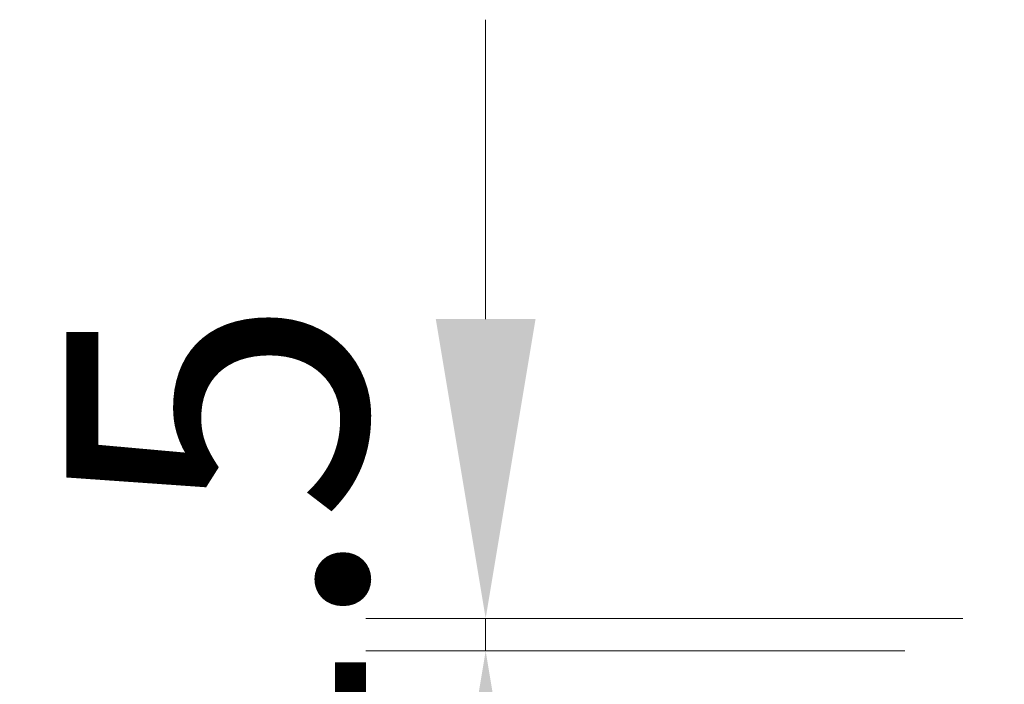
# Model space of a CAD drawing. Units: millimetres. Extents: x 0 to 8662, y 0 to 1546.
# Drawn here: x 2180 to 2225, y 1151 to 1182 of the extents above; entities that cross this region are included whole.
import ezdxf

# ---------------------------------------------------------------- set-up
doc = ezdxf.new("R2010")
doc.units = ezdxf.units.MM
doc.header["$LTSCALE"] = 2.5
doc.layers.get('Defpoints').update_dxf_attribs({"lineweight": 25})
doc.layers.add('Dimension (ISO)', color=7, linetype='Continuous', lineweight=18)
doc.styles.add('Note Text (TK)', font='MS PGothic.ttf')
doc.dimstyles.new('Default - Method 1b (TK)', dxfattribs={"dimscale": 2.5, "dimtxt": 2.5, "dimasz": 2.5, "dimexe": 1, "dimexo": 1.5, "dimgap": 1, "dimtad": 1, "dimrnd": 1e-08, "dimdsep": 46, "dimtxsty": 'Note Text (TK)', "dimcen": 0.09, "dimdle": 5, "dimclrd": 100, "dimclre": 100, "dimclrt": 7, "dimadec": 1, "dimazin": 1, "dimtfac": 1, "dimtmove": 0, "dimatfit": 3, "dimfxl": 1, "dimtolj": 1, "dimlwd": -1, "dimlwe": -1, "dimarcsym": 0})

# ---------------------------------------------------------------- blocks, each defined once
blk = doc.blocks.new('*D34')
at = {"layer": 'Defpoints', "color": 0, "transparency": 16777216}
for p in [(2231.659, 1154.187), (2201.499, 1152.687), (2228.999, 1152.687)]:
    blk.add_point(p, dxfattribs=at)
at = {"layer": 'Dimension (ISO)', "color": 100, "transparency": 16777216}
for p, q in [((2201.499, 1167.937), (2201.499, 1181.687)), ((2223.409, 1154.187), (2195.999, 1154.187)), ((2201.499, 1154.187), (2201.499, 1152.687)), ((2220.749, 1152.687), (2195.999, 1152.687)), ((2201.499, 1138.937), (2201.499, 1125.187))]:
    blk.add_line(p, q, dxfattribs=at)
for points in [[(2199.208, 1167.937), (2203.791, 1167.937), (2201.499, 1154.187)], [(2199.208, 1138.937), (2203.791, 1138.937), (2201.499, 1152.687)]]:
    blk.add_solid(points, dxfattribs=at)
at = {"layer": 'Dimension (ISO)', "color": 7, "transparency": 16777216, "insert": (2189.124, 1142.968), "char_height": 13.75, "attachment_point": 4, "rotation": 90, "style": 'Note Text (TK)'}
blk.add_mtext('\\A1;1.5', dxfattribs=at)

msp = doc.modelspace()

# ---------------------------------------------------------------- dimensions: what is measured, and where the dimension line sits
at = {"layer": 'Dimension (ISO)', "color": 100, "true_color": 0x00ff3f}
dim = msp.add_linear_dim(base=(2201.4994, 1152.6865), p1=(2231.6589, 1154.1865), p2=(2228.9994, 1152.6865), angle=270, dimstyle='Default - Method 1b (TK)', override={"dimscale": 0, "dimtxt": 13.75, "dimasz": 13.75, "dimexe": 5.5, "dimexo": 8.25, "dimgap": 5.5, "dimdec": 2, "dimcen": 0.495, "dimtol": 0, "dimlim": 0, "dimtp": 0, "dimtm": 0, "dimtdec": 2, "dimtix": 0, "dimtofl": 1, "dimtmove": 0, "dimatfit": 1}, dxfattribs=at)
dim.commit()
dim.dimension.update_dxf_attribs({"geometry": '*D34', "text_midpoint": (2201.4994, 1153.4365), "dimtype": 128})

doc.saveas('drawing.dxf')
